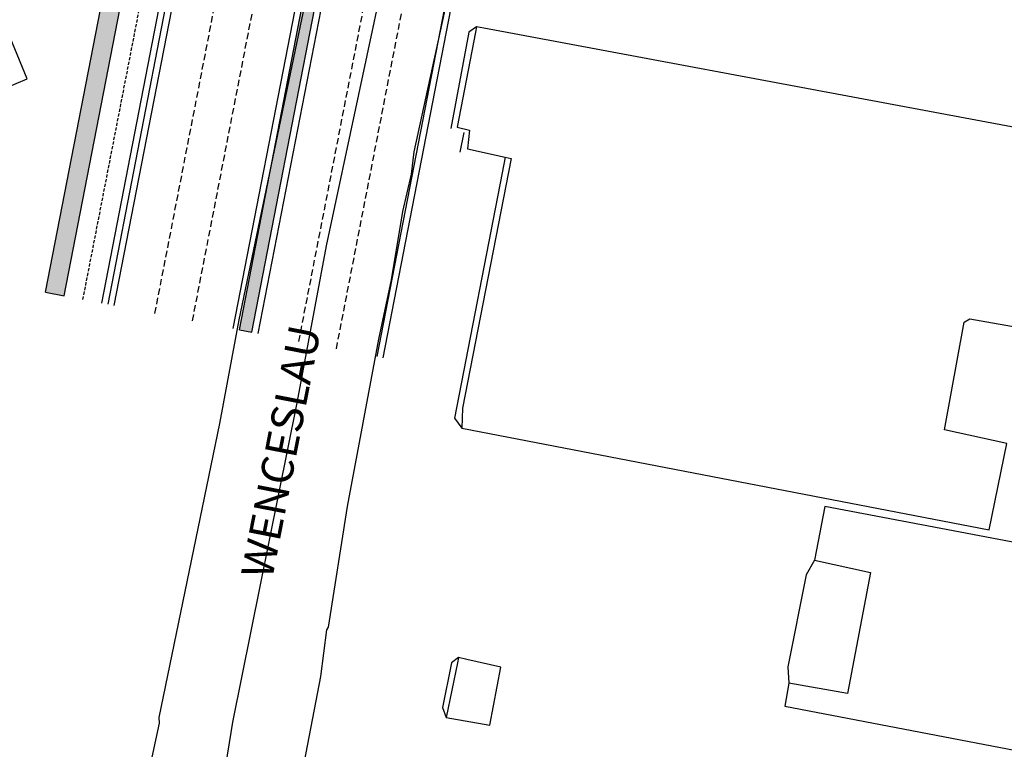
# Model space of a CAD drawing. Units: millimetres. Extents: x 173485 to 178311, y 1668721 to 1671503.
# Drawn here: x 176037 to 176114, y 1668840 to 1668897 of the extents above; entities that cross this region are included whole.
import ezdxf
from ezdxf.enums import TextEntityAlignment as Align

# ---------------------------------------------------------------- set-up
doc = ezdxf.new("R2010")
doc.units = ezdxf.units.MM
doc.linetypes.add('DASHED', pattern=[0.75, 0.5, -0.25])
doc.linetypes.add('HIDDEN', pattern=[0.375, 0.25, -0.125])
for name, color, linetype in [('ACOST', 7, 'Continuous'), ('BORDA', 3, 'Continuous'), ('C ICLOVIA', 10, 'Continuous'), ('CANT', 61, 'Continuous'), ('PASSEIO', 41, 'Continuous'), ('PASSEIO2', 2, 'Continuous'), ('TRACEJADO', 7, 'Continuous'), ('V-EDIFICACAO', 7, 'Continuous'), ('V-EIXO_DE_LOGRADOURO', 3, 'Continuous'), ('V-LOTE', 1, 'Continuous'), ('V-NOME_DOS_LOGRADOUROS', 7, 'Continuous'), ('V-QUADRA', 21, 'Continuous'), ('V-TESTADA', 5, 'Continuous')]:
    doc.layers.add(name, color=color, linetype=linetype)

# ---------------------------------------------------------------- blocks, each defined once
blk = doc.blocks.new('Planimetria_diario de noticias_norte certo')
at = {"layer": 'CANT'}
h = blk.add_hatch(color=256, dxfattribs=at)
h.paths.add_polyline_path([(176055.36, 1668872.338), (176074.124, 1668968.978), (176073.143, 1668969.169), (176061.984, 1668911.699), (176054.378, 1668872.529)])
h.paths.add_polyline_path([(176074.124, 1668968.978), (176077.263, 1668985.145, 0.036404), (176078.118, 1668992.292), (176078.329, 1668996.849, -0.01599), (176077.408, 1668991.136), (176076.248, 1668985.163, -0.000017), (176076.247, 1668985.157), (176073.143, 1668969.169)])
at = {"layer": 'PASSEIO'}
blk.add_hatch(color=256, dxfattribs=at).paths.add_polyline_path([(176040.635, 1668875.197), (176059.399, 1668971.837), (176057.927, 1668972.123), (176039.163, 1668875.483)])
at = {"layer": 'ACOST'}
for p, q in [((176044.071, 1668874.53), (176066.779, 1668991.483)), ((176055.36, 1668872.338), (176077.263, 1668985.145)), ((176065.668, 1668870.337), (176084.432, 1668966.977)), ((176054.378, 1668872.529), (176061.984, 1668911.699))]:
    blk.add_line(p, q, dxfattribs=at)
at = {"layer": 'BORDA'}
for p, q in [((176053.888, 1668872.624), (176076.917, 1668991.231)), ((176055.851, 1668872.243), (176077.754, 1668985.05)), ((176065.177, 1668870.432), (176083.941, 1668967.072)), ((176044.562, 1668874.435), (176052.167, 1668913.605))]:
    blk.add_line(p, q, dxfattribs=at)
at = {"layer": 'C ICLOVIA'}
for p, q in [((176040.635, 1668875.197), (176063.344, 1668992.15)), ((176043.58, 1668874.625), (176066.289, 1668991.578))]:
    blk.add_line(p, q, dxfattribs=at)
at = {"layer": 'C ICLOVIA', "linetype": 'HIDDEN'}
blk.add_line((176042.108, 1668874.911), (176064.816, 1668991.864), dxfattribs=at)
at = {"layer": 'CANT'}
blk.add_line((176054.378, 1668872.529), (176055.36, 1668872.338), dxfattribs=at)
at = {"layer": 'PASSEIO'}
blk.add_line((176039.163, 1668875.483), (176040.635, 1668875.197), dxfattribs=at)
at = {"layer": 'PASSEIO2'}
blk.add_line((176039.163, 1668875.483), (176061.871, 1668992.436), dxfattribs=at)
at = {"layer": 'TRACEJADO', "color": 7, "linetype": 'DASHED'}
for p, q in [((176047.752, 1668873.815), (176070.475, 1668990.841)), ((176050.697, 1668873.243), (176073.507, 1668990.72)), ((176059.041, 1668871.623), (176077.806, 1668968.263)), ((176061.986, 1668871.051), (176080.751, 1668967.691))]:
    blk.add_line(p, q, dxfattribs=at)
blk = doc.blocks.new('872FIIIP_img_geo')
at = {"layer": 'V-EDIFICACAO'}
blk.add_lwpolyline([(176029.93, 1668888.93), (176037.73, 1668892.22), (176030.99, 1668908.6)], dxfattribs=at)
for points in [[(176075.23, 1668886.07), (176075.7, 1668885.96), (176071.89, 1668866.38), (176071.82, 1668864.81), (176113.2, 1668856.83), (176114.57, 1668863.62), (176109.69, 1668864.68), (176111.23, 1668873.13), (176111.68, 1668873.38), (176116.27, 1668872.57), (176118.3, 1668883.17), (176142.65, 1668878.63), (176143.02, 1668879.03), (176143.75, 1668882.77), (176143.48, 1668883.12), (176073.56, 1668896.19), (176072.97, 1668896.3), (176072.89, 1668895.87), (176071.46, 1668888.42), (176072.44, 1668888.2), (176072.26, 1668886.74)], [(176100.3, 1668858.67), (176099.48, 1668854.45), (176103.89, 1668853.5), (176102.07, 1668844), (176097.49, 1668844.81), (176097.17, 1668843), (176128.42, 1668837.01), (176128.85, 1668838.89), (176130.22, 1668838.6), (176132.36, 1668849.96), (176131.14, 1668850.21), (176131.6, 1668852.72), (176100.3, 1668858.67)], [(176071.56, 1668846.81), (176071.48, 1668846.41), (176070.61, 1668842.12), (176074.01, 1668841.52), (176074.89, 1668846.07), (176072.22, 1668846.66), (176071.56, 1668846.81)]]:
    blk.add_lwpolyline(points, close=True, dxfattribs=at)
at = {"layer": 'V-EIXO_DE_LOGRADOURO'}
blk.add_lwpolyline([(176026.9, 1668745.27), (176029.69, 1668751.77), (176031.16, 1668756.88), (176032.79, 1668762.54), (176038.67, 1668778.76), (176042.02, 1668791), (176045.86, 1668803.65), (176049.13, 1668816.38), (176051.82, 1668829.11), (176053.86, 1668841.76), (176058.92, 1668866.81), (176061.21, 1668879.13), (176066.27, 1668902.88), (176068.64, 1668915.28), (176075.08, 1668953.31), (176078.53, 1668967.57), (176078.67, 1668968.16), (176079.91, 1668974.58)], dxfattribs=at)
at = {"layer": 'V-LOTE'}
blk.add_lwpolyline([(176099.48, 1668854.45), (176098.84, 1668853.3), (176097.4, 1668846.09), (176097.49, 1668844.81)], dxfattribs=at)
at = {"layer": 'V-QUADRA'}
for points in [[(176074.48, 1668977.14), (176072.66, 1668968.69), (176071.78, 1668964.63), (176067.11, 1668937.19), (176062.64, 1668913.2), (176054.33, 1668873.32), (176052.81, 1668865.17), (176048.06, 1668842.12), (176048.08, 1668841.67), (176046.86, 1668835.98), (176046.03, 1668831), (176041.75, 1668811.25), (176041.74, 1668810.67), (176039.68, 1668803.35), (176038.31, 1668799.38), (176036.1, 1668791.19)], [(176056.5, 1668823.15), (176060.77, 1668845.34), (176061.23, 1668848.99), (176061.37, 1668849.21), (176062.87, 1668858.66), (176065.31, 1668871.79), (176066.32, 1668876.46), (176067.2, 1668881.81), (176067.88, 1668884.74), (176068.09, 1668886.5), (176070.46, 1668897.4), (176073.33, 1668912.71), (176073.25, 1668912.97), (176078.65, 1668940.26), (176079.32, 1668944.34), (176079.97, 1668946.99), (176080.79, 1668952.03), (176083.76, 1668966.57), (176083.91, 1668967.29), (176084.59, 1668967.77), (176086.31, 1668968.48), (176087.51, 1668968.62), (176087.59, 1668968.6), (176248.83, 1668937.26)]]:
    blk.add_lwpolyline(points, dxfattribs=at)
at = {"layer": 'V-TESTADA'}
for points in [[(176072.97, 1668896.3), (176072.37, 1668895.87), (176070.96, 1668888.32)], [(176071.99, 1668888.01), (176071.68, 1668886.47)], [(176075.23, 1668886.07), (176075, 1668884.85), (176071.25, 1668865.6), (176071.82, 1668864.81)], [(176071.56, 1668846.81), (176071.01, 1668846.41), (176070.3, 1668842.9), (176070.61, 1668842.12)]]:
    blk.add_lwpolyline(points, dxfattribs=at)
at = {"layer": 'V-NOME_DOS_LOGRADOUROS'}
blk.add_text('WENCESLAU', height=2.5, rotation=79, dxfattribs=at).set_placement((176057.71, 1668852.73), align=Align.BOTTOM_LEFT)

msp = doc.modelspace()

# ---------------------------------------------------------------- block references
for name in ['872FIIIP_img_geo', 'Planimetria_diario de noticias_norte certo']:
    msp.add_blockref(name, (0, 0))

doc.saveas('drawing.dxf')
